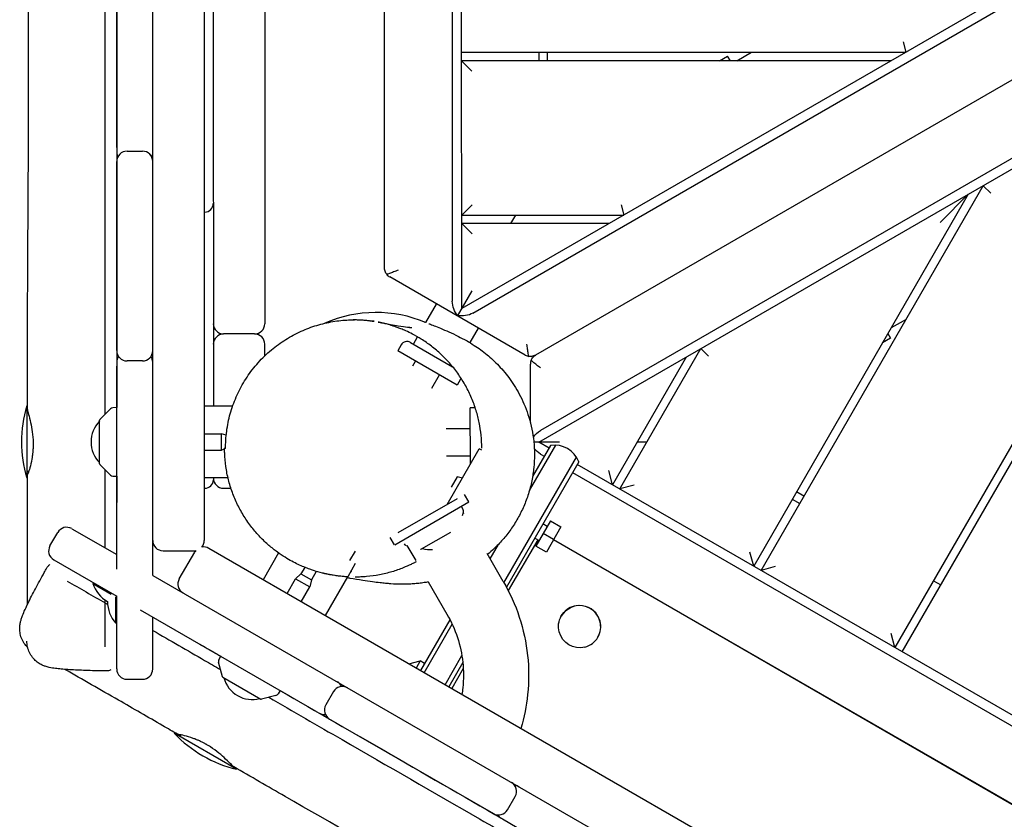
# Model space of a CAD drawing. Units: millimetres. Extents: x -11795 to 13653, y -4732 to 18711.
# Drawn here: x -6236 to -5661, y 13018 to 13484 of the extents above; entities that cross this region are included whole.
import ezdxf

# ---------------------------------------------------------------- set-up
doc = ezdxf.new("R2010")
doc.units = ezdxf.units.MM
doc.header["$LTSCALE"] = 20
doc.layers.add('2d', color=230, linetype='Continuous')

msp = doc.modelspace()

# ---------------------------------------------------------------- linework, layer by layer
at = {"layer": '2d'}
for p, q in [((-6157.99, 13160.1), (-6157.99, 14619.77)), ((-6127.99, 14600.6), (-6127.99, 13180.49)), ((-6122.98, 14518.37), (-6122.68, 13258.91)), ((-5977.85, 13315.73), (-5978.13, 14464.84)), ((-5983.63, 14460.51), (-5983.35, 13320.05)), ((-6092.97, 14454.81), (-6092.69, 13306.94)), ((-6022.86, 13339.39), (-6023.12, 14441.16)), ((-5021.87, 13867.97), (-5977.85, 13315.73)), ((-5971.35, 13313.13), (-5020.74, 13862.27)), ((-5006.26, 13825.02), (-5934.84, 13288.6)), ((-5932.83, 13237.79), (-4976.85, 13790.04)), ((-4981.22, 13793.87), (-5931.83, 13244.72)), ((-6178.99, 13409.63), (-6178.99, 13646.69)), ((-5721.01, 13115.57), (-5509.3, 13482.45)), ((-5517.96, 13477.45), (-5725.34, 13118.07)), ((-5720.45, 13471.35), (-5718.84, 13465.35)), ((-5977.89, 13465.28), (-5718.84, 13465.35)), ((-5932.89, 13465.29), (-5932.89, 13460.29)), ((-5927.89, 13460.3), (-5927.89, 13465.3)), ((-5827.5, 13460.32), (-5822.8, 13463.04)), ((-5821.23, 13460.32), (-5822.8, 13463.04)), ((-5817.5, 13460.32), (-5808.84, 13465.32)), ((-5727.5, 13460.34), (-5977.89, 13460.28)), ((-5971.88, 13454.28), (-5977.89, 13460.28)), ((-6172.99, 13407.58), (-6163.99, 13407.58)), ((-6178.99, 13291.23), (-6178.99, 13401.58)), ((-5682.48, 13382.41), (-5807.62, 13165.55)), ((-5803.29, 13163.05), (-5673.83, 13387.41)), ((-5698.87, 13366.02), (-5682.48, 13382.41)), ((-5673.83, 13387.41), (-5669.43, 13383.02)), ((-6127.71, 13372.06), (-6127.99, 13372.06)), ((-5977.86, 13370.28), (-5971.86, 13376.28)), ((-5884.98, 13376.31), (-5883.37, 13370.31)), ((-5977.86, 13370.28), (-5883.37, 13370.31)), ((-5892.03, 13365.3), (-5977.86, 13365.28)), ((-5971.86, 13359.28), (-5977.86, 13365.28)), ((-5949.25, 13365.29), (-5946.36, 13370.29)), ((-5940.84, 13288.6), (-6019.85, 13334.19)), ((-5980.35, 13311.39), (-5971.85, 13326.12)), ((-5998.71, 13307.58), (-5992.48, 13318.39)), ((-5718.81, 13309.46), (-5727.47, 13304.46)), ((-5968.22, 13304.4), (-5973.13, 13295.89)), ((-6098.69, 13300.94), (-6116.69, 13300.93)), ((-6005.97, 13295.01), (-6003.55, 13299.2)), ((-5727.76, 13298.51), (-5732.46, 13295.8)), ((-5729.33, 13301.23), (-5727.76, 13298.51)), ((-6092.69, 13288.17), (-6092.69, 13294.94)), ((-6013.17, 13294.54), (-6015.16, 13291.08)), ((-5980.52, 13271.08), (-6015.16, 13291.08)), ((-6007.7, 13296.01), (-5983.19, 13281.86)), ((-5885.58, 13210.53), (-5838.35, 13292.37)), ((-5838.35, 13292.37), (-5833.95, 13287.98)), ((-6163.99, 13285.23), (-6172.99, 13285.23)), ((-6006.32, 13282.39), (-6004.77, 13285.08)), ((-5847.01, 13287.37), (-5889.91, 13213.03)), ((-6178.99, 13163.81), (-6178.99, 13282.08)), ((-5937.83, 13249.24), (-5937.84, 13283.4)), ((-5995.37, 13269.35), (-5990.91, 13277.08)), ((-5978.52, 13274.55), (-5980.52, 13271.08)), ((-6231.49, 13258.96), (-6231.49, 13216.96)), ((-6182.66, 13257.29), (-6188.84, 13251.11)), ((-6178.99, 13257.96), (-6181.31, 13257.88)), ((-6111.41, 13258.91), (-6127.99, 13258.91)), ((-5972.83, 13224.93), (-5972.84, 13257.78)), ((-5969.94, 13257.78), (-5972.84, 13257.78)), ((-6231.49, 13254.96), (-6230.65, 13254.96)), ((-6188.99, 13225.17), (-6188.99, 13250.75)), ((-5938.54, 13251.79), (-5937.83, 13251.79)), ((-5986.83, 13245.78), (-5972.83, 13245.78)), ((-6127.99, 13242.71), (-6117.99, 13242.71)), ((-6117.99, 13233.21), (-6117.99, 13242.71)), ((-6115.17, 13241.83), (-6117.99, 13242.71)), ((-6127.99, 13233.21), (-6117.99, 13233.21)), ((-6116.13, 13233.79), (-6117.99, 13233.21)), ((-5986.39, 13201.44), (-5967.61, 13233.96)), ((-5966.18, 13233.14), (-5967.61, 13233.96)), ((-5938.39, 13209.58), (-5923.08, 13236.1)), ((-5926.07, 13235.91), (-5936.5, 13217.85)), ((-5920.83, 13237.8), (-5935.81, 13237.79)), ((-5926.95, 13234.4), (-5932.83, 13237.79)), ((-5869.83, 13237.81), (-5875.61, 13237.81)), ((-5986.79, 13229.78), (-5972.83, 13229.78)), ((-5953.23, 13155.88), (-5910.95, 13229.1)), ((-5931.83, 13230.87), (-5929.7, 13229.63)), ((-6188.84, 13224.81), (-6182.66, 13218.63)), ((-5909.62, 13226.41), (-5951.81, 13153.33)), ((-4960.33, 12676.63), (-5910.49, 13224.9)), ((-6231.49, 13220.96), (-6230.27, 13220.96)), ((-6181.31, 13218.04), (-6178.99, 13217.96)), ((-6114.12, 13217.01), (-6127.99, 13217.01)), ((-6122.67, 13217.01), (-6122.67, 13215.93)), ((-6113.49, 13217.01), (-6113.49, 13217.01)), ((-5980.54, 13217.58), (-5984.04, 13211.51)), ((-5977.47, 13216.89), (-5980.54, 13217.58)), ((-5913.24, 13220.14), (-4963.08, 12671.87)), ((-5889.91, 13213.03), (-5892.11, 13221.22)), ((-6127.67, 13210.93), (-6127.99, 13210.93)), ((-6116.67, 13210.93), (-6112.41, 13210.94)), ((-5877.38, 13212.72), (-5885.58, 13210.53)), ((-5980.6, 13204.79), (-6015.11, 13184.86)), ((-5973.7, 13202.99), (-5976.2, 13207.32)), ((-5785.13, 13204.52), (-5780.8, 13202.02)), ((-5778.3, 13206.35), (-5782.63, 13208.85)), ((-6016.92, 13178.04), (-5973.7, 13202.99)), ((-5976.94, 13198.44), (-5978.03, 13200.49)), ((-5977.31, 13194.99), (-5976.78, 13196.99)), ((-5976.63, 13196.12), (-5976.89, 13196.57)), ((-6205.24, 13187.38), (-6178.99, 13172.23)), ((-5926.07, 13191.91), (-5934.57, 13177.18)), ((-5927.95, 13188.66), (-5930.55, 13190.16)), ((-5920.01, 13188.41), (-5928.51, 13173.68)), ((-5926.07, 13191.91), (-5920.01, 13188.41)), ((-6217.93, 13177.39), (-6213.43, 13185.19)), ((-6017, 13177.99), (-6019.5, 13182.32)), ((-5984.47, 13185.23), (-6001.43, 13175.44)), ((-5935.3, 13181.93), (-5932.7, 13180.43)), ((-5924.26, 13181.05), (-5930.32, 13184.55)), ((-4895.48, 12465.83), (-6125.34, 13175.89)), ((-6009.77, 13177.52), (-6004.69, 13168.78)), ((-5961.34, 13169.83), (-5956.49, 13178.23)), ((-5933.57, 13180.93), (-5950.71, 13151.23)), ((-5928.51, 13173.68), (-5934.57, 13177.18)), ((-4996.02, 12644.82), (-5924.39, 13180.82)), ((-4995.83, 12645.16), (-5924.33, 13180.93)), ((-6151.99, 13174.49), (-6133.99, 13174.49)), ((-6142.53, 13158.11), (-6133.53, 13173.7)), ((-6084.69, 13173.25), (-6093.71, 13157.63)), ((-6084.48, 13173.62), (-6084.48, 13173.62)), ((-6043.01, 13168.78), (-6039.84, 13174.28)), ((-5953.62, 13156.55), (-5963.1, 13172.86)), ((-5962.71, 13172.46), (-5962.79, 13172.32)), ((-5807.62, 13165.55), (-5809.82, 13173.74)), ((-6215.74, 13169.2), (-6178.99, 13147.98)), ((-6069.4, 13164.83), (-6071.6, 13161.03)), ((-6039.92, 13166.99), (-6044.32, 13159.38)), ((-5795.1, 13165.24), (-5803.29, 13163.05)), ((-6157.99, 13160.1), (-4893.89, 12430.27)), ((-6071.6, 13161.03), (-6074.68, 13158.19)), ((-6071.6, 13161.03), (-6065.53, 13157.53)), ((-6062.68, 13162.47), (-6065.53, 13157.53)), ((-6062.6, 13162.62), (-6062.6, 13162.62)), ((-6044.41, 13159.21), (-6057.42, 13136.68)), ((-6042.5, 13162.53), (-6042.13, 13162.32)), ((-6192.64, 13155.86), (-6192.89, 13155.43)), ((-6192.89, 13155.43), (-6182.21, 13149.26)), ((-6079.68, 13149.53), (-6074.68, 13158.19)), ((-6074.68, 13158.19), (-6066.45, 13153.44)), ((-6071.45, 13144.78), (-6066.45, 13153.44)), ((-6065.53, 13157.53), (-6066.45, 13153.44)), ((-5997.45, 13156.34), (-5986.47, 13137.45)), ((-5702.85, 13157.04), (-5698.52, 13154.54)), ((-6179.49, 13132.22), (-6179.49, 13147.69)), ((-6178.99, 13105.55), (-6178.99, 13147.98)), ((-6165.28, 13140.06), (-6062.86, 13080.93)), ((-6157.99, 13105.55), (-6157.99, 13135.86)), ((-5919.79, 13136.44), (-5919.81, 13136.4)), ((-6178.99, 13132.22), (-6179.49, 13132.22)), ((-5984.74, 13134.3), (-6001.88, 13104.61)), ((-5999.71, 13103.36), (-5983.41, 13131.59)), ((-5898.44, 13124.12), (-5898.46, 13124.08)), ((-5725.34, 13118.07), (-5727.54, 13126.26)), ((-6119.48, 13110.94), (-6118.38, 13112.99)), ((-5987.59, 13096.36), (-5977.79, 13113.33)), ((-6117.38, 13101.03), (-6119.64, 13109.48)), ((-6008.6, 13108.5), (-6002.09, 13110.24)), ((-6002.09, 13110.24), (-6004.48, 13106.11)), ((-5999.5, 13108.74), (-6002.09, 13110.24)), ((-5977.24, 13109.28), (-5985.42, 13095.11)), ((-5976.96, 13105.77), (-5983.69, 13094.11)), ((-6172.99, 13099.55), (-6163.99, 13099.55)), ((-6117.14, 13100.73), (-6094.99, 13087.93)), ((-6086.15, 13090.15), (-6094.61, 13087.88)), ((-6083.74, 13092.99), (-6084.97, 13091.02)), ((-6052.63, 13092.34), (-6057.13, 13084.55)), ((-6054.93, 13076.35), (-5959.37, 13021.18)), ((-6109.13, 13047.02), (-6145.5, 13068.02)), ((-6142.04, 13066.02), (-6141.43, 13067.08)), ((-6027.38, 13060.45), (-6027.38, 13060.45)), ((-6025.21, 13059.2), (-6025.21, 13059.2)), ((-6025.21, 13059.2), (-6025.21, 13059.2)), ((-6112.59, 13049.02), (-6112.17, 13049.75)), ((-6030.75, 13054.6), (-6030.75, 13054.6)), ((-6028.59, 13053.35), (-6028.59, 13053.35)), ((-6013.09, 13052.2), (-6013.09, 13052.2)), ((-6013.09, 13052.2), (-6013.09, 13052.2)), ((-6010.92, 13050.95), (-6010.92, 13050.95)), ((-6016.46, 13046.35), (-6016.46, 13046.35)), ((-6016.46, 13046.35), (-6016.46, 13046.35)), ((-6014.3, 13045.1), (-6014.3, 13045.1)), ((-5999.23, 13044.2), (-5999.23, 13044.2)), ((-6002.6, 13038.36), (-6002.6, 13038.36)), ((-5951.17, 13023.38), (-5946.67, 13031.17)), ((-5966.32, 13025.2), (-5966.32, 13025.2))]:
    msp.add_line(p, q, dxfattribs=at)
for centre, radius, start, end in [((-6172.99, 13401.58), 6, 90, 180), ((-6172.99, 13406.74), 6, 180.30026, 205.4843), ((-6163.99, 13401.58), 6, 0, 90), ((-6163.99, 13406.74), 6, 334.5157, 360), ((-6127.71, 13377.06), 5, 270.0139, 0.0139), ((-6127.71, 13375.88), 5, 0.0139, 6.81301), ((-6027.75, 13238.44), 75, 67.40928, 113.50111), ((-6116.69, 13306.93), 6, 180.0139, 270.0139), ((-6098.69, 13306.94), 6, 270.0139, 0.0139), ((-6116.69, 13294.93), 6, 90.0139, 180.0139), ((-6098.69, 13294.94), 6, 0.0139, 90.0139), ((-6009.7, 13292.54), 4, 60.0139, 150.0139), ((-6172.99, 13291.23), 6, 180, 270), ((-6163.99, 13291.23), 6, 270, 360), ((-6172.99, 13284.41), 6, 145.34594, 179.88116), ((-6163.99, 13284.41), 6, 360, 34.65406), ((-5981.98, 13276.55), 4, 330.0139, 339.20143), ((-6159.49, 13237.96), 75, 163.7398, 196.26022), ((-6181.24, 13255.88), 2, 92, 135), ((-6188.49, 13250.75), 0.5, 135, 180), ((-6177, 13237.96), 17, 134.85439, 225.14561), ((-5923.65, 13221.11), 15, 20.70352, 99.29651), ((-6188.49, 13225.17), 0.5, 180, 225), ((-6181.24, 13220.04), 2, 225, 268), ((-6127.67, 13215.93), 5, 270.0139, 0.0139), ((-6116.67, 13216.93), 6, 180.0139, 270.0139), ((-5978.71, 13197.5), 2, 345, 28), ((-6208.24, 13182.19), 6, 60, 150), ((-6212.74, 13174.39), 6, 150, 240), ((-6151.99, 13180.49), 6, 180, 270), ((-6133.99, 13180.49), 6, 319.58399, 0), ((-6128.34, 13170.7), 6, 60, 100.41601), ((-6009.75, 13179.58), 2, 212, 255), ((-5996.35, 13192.22), 17, 254.85439, 274.83618), ((-6133.99, 13180.49), 6, 270, 280.41601), ((-6128.34, 13170.7), 6, 139.58399, 150), ((-6001.68, 13175.87), 0.5, 255, 300), ((-6175.65, 13160.63), 18, 196.79849, 241.0469), ((-6137.34, 13155.11), 6, 150, 240), ((-6166.37, 13144.55), 18, 178.9531, 223.20151), ((-6117.71, 13110), 2, 152, 195), ((-6172.99, 13105.55), 6, 180, 270), ((-6163.99, 13105.55), 6, 270, 360), ((-6116.89, 13101.16), 0.5, 195, 240), ((-6100.07, 13104.71), 17, 194.85439, 285.14561), ((-6047.43, 13089.34), 6, 60, 150), ((-6053.34, 13092.76), 6, 25.34594, 60), ((-6086.67, 13092.08), 2, 285, 328), ((-6094.74, 13088.37), 0.5, 240, 285), ((-6051.93, 13081.55), 6, 150, 240), ((-6057.84, 13084.96), 6, 240.1188, 274.65406), ((-6091.31, 13119.88), 75, 223.7398, 256.26019), ((-5951.87, 13034.17), 6, 330, 60), ((-5947.39, 13031.59), 6, 60, 85.4843), ((-5956.37, 13026.38), 6, 240, 330), ((-5951.89, 13023.79), 6, 214.5157, 239.69973)]:
    msp.add_arc(centre, radius, start, end, dxfattribs=at)
for centre, major_axis, ratio, start_param, end_param in [((-6016.86, 13339.39), (4.49, -3.98), 1, -1.760973, -1.369879), ((-5937.84, 13293.8), (5.69, -1.91), 1, -1.769933, -1.378839), ((-5931.84, 13283.4), (5.89, -1.14), 1, -3.341309, -2.950215), ((-5993.84, 13288.01), (-13.86, 8), 0, -2.453278, -2.447608), ((-5909.12, 13130.28), (-10.67, 6.16), 0.996345, -2.360897, 0), ((-5909.14, 13130.24), (-10.67, 6.16), 0.996345, -2.360897, -0.790101), ((-5909.14, 13130.24), (10.67, -6.16), 0.996345, -0.790101, 0.780696), ((-5909.12, 13130.28), (10.67, -6.16), 0.996345, 0, 0.780696)]:
    msp.add_ellipse(centre, major_axis=major_axis, ratio=ratio, start_param=start_param, end_param=end_param, dxfattribs=at)
at = {"layer": '2d', "extrusion": (0, 0, -1)}
for centre, major_axis, ratio, start_param, end_param in [((-5978.64, 13317.33), (2.5, -7.32), 0.546263, 0.893356, 2.129592), ((-5976.06, 13315.85), (-7.59, -1.5), 0.546263, -2.129592, -0.893356), ((-5931.83, 13239.28), (5.09, 5.82), 0.546263, -1.811508, -1.012), ((-5931.83, 13236.31), (5.09, -5.82), 0.546263, -5.271185, -4.605215), ((-6014.59, 13230.07), (-7.01, -74.67), 0.999496, -0.012154, -0.011538), ((-6013.13, 13229.95), (-0.82, -75), 0.999756, -0.01634, 0.069763), ((-5909.14, 13130.24), (-10.67, 6.16), 0.996345, -0.780696, 0.790101), ((-5909.14, 13130.24), (-10.67, 6.16), 0.996345, -2.351492, -0.780696)]:
    msp.add_ellipse(centre, major_axis=major_axis, ratio=ratio, start_param=start_param, end_param=end_param, dxfattribs=at)
at = {"layer": '2d'}
for points, knots in [([(-6185.76, 13254.19), (-6185.76, 13270.64), (-6185.75, 13287.08), (-6185.74, 13334.36), (-6185.73, 13365.2), (-6185.72, 13411.47), (-6185.71, 13426.89), (-6185.7, 13457.75), (-6185.7, 13473.18), (-6185.68, 13519.47), (-6185.67, 13550.34), (-6185.66, 13596.65), (-6185.65, 13612.08), (-6185.64, 13642.95), (-6185.64, 13658.39), (-6185.62, 13704.69), (-6185.61, 13735.56), (-6185.59, 13781.86), (-6185.59, 13797.3), (-6185.58, 13828.17), (-6185.58, 13843.6), (-6185.57, 13889.91), (-6185.57, 13920.78), (-6185.56, 13967.07), (-6185.56, 13982.5), (-6185.56, 14013.35), (-6185.56, 14028.78), (-6185.56, 14059.63), (-6185.56, 14075.05), (-6185.56, 14105.88), (-6185.56, 14121.3), (-6185.57, 14167.54), (-6185.58, 14198.37), (-6185.59, 14244.63), (-6185.6, 14260.05), (-6185.61, 14290.9), (-6185.62, 14306.33), (-6185.64, 14337.18), (-6185.65, 14352.61), (-6185.68, 14383.46), (-6185.7, 14398.88), (-6185.73, 14429.73), (-6185.75, 14445.14), (-6185.77, 14468.25), (-6185.78, 14475.95), (-6185.8, 14491.35), (-6185.8, 14499.05), (-6185.8, 14513.27), (-6185.8, 14519.81), (-6185.81, 14526.34)], [-1398.058697, -1398.058697, -1398.058697, -1398.058697, -1346.746942, -1346.746942, -1250.550732, -1250.550732, -1202.452627, -1202.452627, -1154.354522, -1154.354522, -1058.158312, -1058.158312, -1010.060207, -1010.060207, -961.962102, -961.962102, -865.765892, -865.765892, -817.667786, -817.667786, -769.569681, -769.569681, -673.373471, -673.373471, -625.275366, -625.275366, -577.177261, -577.177261, -529.079156, -529.079156, -480.981051, -480.981051, -384.784841, -384.784841, -336.686736, -336.686736, -288.588631, -288.588631, -240.490525, -240.490525, -192.39242, -192.39242, -144.294315, -144.294315, -120.245263, -120.245263, -96.19621, -96.19621, -75.769452, -75.769452, -75.769452, -75.769452]), ([(-6231.06, 13256.84), (-6231.06, 13260.17), (-6231.07, 13263.49), (-6231.07, 13276.8), (-6231.07, 13286.78), (-6230.99, 13324.47), (-6230.79, 13352.19), (-6230.49, 13403.56), (-6230.42, 13427.2), (-6230.42, 13483.47), (-6230.58, 13516.09), (-6231.07, 13582.65), (-6231.36, 13616.6), (-6231.77, 13680.17), (-6231.9, 13709.8), (-6232.04, 13776.92), (-6232.02, 13814.42), (-6231.94, 13893.36), (-6231.93, 13934.8), (-6231.56, 14010.3), (-6231.24, 14044.36), (-6230.47, 14105.3), (-6230.06, 14132.15), (-6229.46, 14177.14), (-6229.24, 14195.28), (-6228.81, 14237.04), (-6228.64, 14260.65), (-6228.49, 14312.12), (-6228.54, 14339.97), (-6228.85, 14393.92), (-6229.05, 14420.03), (-6229.12, 14461.27), (-6229.1, 14476.48), (-6229, 14502.37), (-6228.95, 14513.03), (-6228.89, 14523.69)], [0, 0, 0, 0, 10.000001, 10.000001, 40.00004, 40.00004, 123.287372, 123.287372, 194.321224, 194.321224, 292.34138, 292.34138, 394.308171, 394.308171, 483.285553, 483.285553, 595.871496, 595.871496, 720.373741, 720.373741, 822.683974, 822.683974, 903.368068, 903.368068, 957.936604, 957.936604, 1028.988245, 1028.988245, 1112.735544, 1112.735544, 1191.267759, 1191.267759, 1237.122962, 1237.122962, 1269.219338, 1269.219338, 1269.219338, 1269.219338]), ([(-6178.99, 13731.69), (-6178.99, 13695.16), (-6178.99, 13658.64), (-6178.99, 13544.5), (-6178.99, 13466.89), (-6178.99, 13351.99), (-6178.99, 13314.66), (-6178.99, 13270.88), (-6178.99, 13264.42), (-6178.99, 13257.96)], [869.899498, 869.899498, 869.899498, 869.899498, 979.586199, 979.586199, 1212.644897, 1212.644897, 1324.862091, 1324.862091, 1344.279514, 1344.279514, 1344.279514, 1344.279514]), ([(-6021.61, 13335.73), (-6021.91, 13336.12), (-6022.16, 13336.55), (-6022.7, 13337.78), (-6022.86, 13338.62), (-6022.86, 13339.39)], [3.6540281, 3.6540281, 3.6540281, 3.6540281, 3.852011, 3.852011, 4.2044703, 4.2044703, 4.2044703, 4.2044703]), ([(-6014.86, 13338.23), (-6015.73, 13337.86), (-6016.67, 13337.46), (-6018.46, 13336.74), (-6019.3, 13336.41), (-6020.59, 13335.97), (-6021.16, 13335.8), (-6021.61, 13335.73)], [0, 0, 0, 0, 0.2845742, 0.2845742, 0.5691484, 0.5691484, 0.8069475, 0.8069475, 0.8069475, 0.8069475]), ([(-6115.54, 13234.22), (-6115.54, 13234.53), (-6115.53, 13238.27), (-6114.97, 13245.45), (-6112.71, 13255.66), (-6109.64, 13263.87), (-6106.5, 13270.15), (-6103.82, 13274.69), (-6100.8, 13279.05), (-6096.33, 13284.63), (-6091.29, 13289.69), (-6084.47, 13295.2), (-6077.26, 13299.89), (-6068.18, 13304.17), (-6058.86, 13307.14), (-6049.57, 13308.85), (-6043.42, 13309.21), (-6040.42, 13309.21)], [310.396024, 310.396024, 310.396024, 310.396024, 311.172491, 319.740036, 328.147183, 336.565218, 340.811485, 344.99601, 349.206433, 353.537975, 362.201549, 366.496942, 375.010866, 383.483569, 391.818605, 400.175968, 408.235664, 408.235664, 408.235664, 408.235664]), ([(-6041.16, 13309.31), (-6041.13, 13309.31), (-6040.99, 13309.29), (-6040.68, 13309.25), (-6040.53, 13309.22), (-6040.45, 13309.21), (-6040.42, 13309.21)], [1606.570069, 1606.570069, 1606.570069, 1606.570069, 1665.01076, 1686.782075, 1697.667732, 1704.854865, 1704.854865, 1704.854865, 1704.854865]), ([(-6041.16, 13309.31), (-6040.51, 13309.31), (-6039.97, 13309.3), (-6038.95, 13309.28), (-6038.5, 13309.26), (-6037.58, 13309.23), (-6037.15, 13309.2), (-6036.29, 13309.15), (-6035.89, 13309.13), (-6035.08, 13309.07), (-6034.71, 13309.04), (-6033.96, 13308.97), (-6033.64, 13308.94), (-6032.94, 13308.87), (-6032.63, 13308.83), (-6031.99, 13308.76), (-6031.71, 13308.72), (-6031.12, 13308.65), (-6030.86, 13308.61), (-6030.29, 13308.53), (-6029.89, 13308.48), (-6028.65, 13308.29), (-6028.51, 13308.31), (-6031.03, 13308.62)], [0, 0, 0, 0, 3.499501, 3.499501, 7.529771, 7.529771, 12.855484, 12.855484, 19.9068, 19.9068, 29.365686, 29.365686, 42.203296, 42.203296, 60.515798, 60.515798, 85.83111, 85.83111, 122.324321, 122.324321, 177.430526, 177.430526, 235.513766, 235.513766, 235.513766, 235.513766]), ([(-6031.03, 13308.62), (-6030.93, 13308.61), (-6030.43, 13308.54), (-6029.93, 13308.48), (-6029.53, 13308.42)], [8.480114, 8.480114, 8.480114, 8.480114, 8.77, 9.855058, 9.855058, 9.855058, 9.855058]), ([(-5966.17, 13234.34), (-5966.17, 13236.84), (-5966.3, 13239.36), (-5966.8, 13244.34), (-5967.18, 13246.82), (-5968.16, 13251.62), (-5968.75, 13253.94), (-5970.21, 13258.73), (-5971.1, 13261.18), (-5973.14, 13265.98), (-5974.28, 13268.33), (-5976.79, 13272.87), (-5978.16, 13275.08), (-5981.12, 13279.33), (-5982.72, 13281.39), (-5986.11, 13285.31), (-5987.91, 13287.18), (-5991.63, 13290.68), (-5993.56, 13292.32), (-5997.46, 13295.31), (-5999.45, 13296.68), (-6003.16, 13299), (-6004.91, 13299.99), (-6007.94, 13301.57), (-6009.26, 13302.2), (-6011.49, 13303.2), (-6012.44, 13303.6), (-6014.11, 13304.27), (-6014.85, 13304.54), (-6016.21, 13305.04), (-6016.83, 13305.25), (-6018, 13305.65), (-6018.54, 13305.82), (-6019.58, 13306.14), (-6020.05, 13306.28), (-6020.99, 13306.55), (-6021.42, 13306.66), (-6022.25, 13306.89), (-6022.63, 13306.98), (-6023.37, 13307.17), (-6023.7, 13307.25), (-6024.34, 13307.4), (-6024.62, 13307.46), (-6025.17, 13307.58), (-6025.4, 13307.63), (-6025.84, 13307.73), (-6026.01, 13307.76), (-6026.31, 13307.82), (-6026.41, 13307.84), (-6026.53, 13307.86), (-6026.52, 13307.86), (-6026.38, 13307.83), (-6026.2, 13307.8), (-6025.64, 13307.7), (-6025.21, 13307.62), (-6024.11, 13307.41), (-6023.43, 13307.29), (-6021.67, 13306.97), (-6020.53, 13306.76), (-6017.86, 13306.29), (-6016.31, 13306.03), (-6012.75, 13305.44), (-6010.75, 13305.13), (-6008.69, 13304.85), (-6008.16, 13304.8), (-6008.22, 13304.8), (-6008.3, 13304.81), (-6008.46, 13304.82)], [0, 0, 0, 0, 7.710389, 7.710389, 15.259793, 15.259793, 22.495289, 22.495289, 30.372784, 30.372784, 38.218854, 38.218854, 46.011795, 46.011795, 53.830621, 53.830621, 61.598361, 61.598361, 69.157082, 69.157082, 76.363253, 76.363253, 82.479072, 82.479072, 87.307693, 87.307693, 91.336938, 91.336938, 95.188533, 95.188533, 99.344012, 99.344012, 104.144872, 104.144872, 109.977042, 109.977042, 117.303372, 117.303372, 126.686434, 126.686434, 139.022406, 139.022406, 155.594839, 155.594839, 178.328944, 178.328944, 210.190105, 210.190105, 255.708751, 255.708751, 321.324604, 321.324604, 414.038731, 414.038731, 535.733368, 535.733368, 682.569745, 682.569745, 884.710531, 884.710531, 1129.067193, 1129.067193, 1467.909625, 1467.909625, 1666.630533, 1666.630533, 1730.069781, 1730.069781, 1730.069781, 1730.069781]), ([(-5999.67, 13307.97), (-5999.67, 13307.97), (-5999.66, 13307.97), (-5999.63, 13307.96), (-5999.51, 13307.91), (-5999.18, 13307.78), (-5998.96, 13307.7), (-5998.7, 13307.6)], [242.135499, 242.135499, 242.135499, 242.135499, 247.293554, 247.293554, 282.007796, 282.007796, 317.438576, 317.438576, 317.438576, 317.438576]), ([(-6008.27, 13304.81), (-6008.24, 13304.8), (-6008.2, 13304.8), (-6007.84, 13304.77), (-6007.52, 13304.75), (-6007.16, 13304.72), (-6007.1, 13304.71), (-6007.04, 13304.71)], [6.417253, 6.417253, 6.417253, 6.417253, 10, 10, 40.000009, 40.000009, 45.795522, 45.795522, 45.795522, 45.795522]), ([(-5996.95, 13306.92), (-5996.87, 13306.89), (-5996.78, 13306.85), (-5995.89, 13306.51), (-5994.98, 13306.15), (-5992.84, 13305.3), (-5991.58, 13304.79), (-5988.72, 13303.61), (-5987.1, 13302.92), (-5983.69, 13301.41), (-5981.93, 13300.6), (-5978.37, 13298.82), (-5976.79, 13298.01), (-5973.56, 13296.16), (-5972.19, 13295.35), (-5969.41, 13293.54), (-5968.16, 13292.69), (-5965.63, 13290.84), (-5964.44, 13289.92), (-5962.02, 13287.93), (-5960.86, 13286.92), (-5958.52, 13284.74), (-5957.37, 13283.62), (-5955.09, 13281.21), (-5953.97, 13279.95), (-5951.76, 13277.28), (-5950.67, 13275.88), (-5948.55, 13272.91), (-5947.5, 13271.35), (-5945.49, 13268.05), (-5944.51, 13266.31), (-5942.66, 13262.64), (-5941.77, 13260.71), (-5940.14, 13256.67), (-5939.38, 13254.55), (-5938.04, 13250.15), (-5937.45, 13247.86), (-5936.49, 13243.14), (-5936.11, 13240.71), (-5935.59, 13235.76), (-5935.45, 13233.23), (-5935.43, 13228.13), (-5935.56, 13225.56), (-5936.07, 13220.41), (-5936.46, 13217.84), (-5937.5, 13212.74), (-5938.16, 13210.2), (-5939.74, 13205.22), (-5940.66, 13202.77), (-5942.74, 13198), (-5943.9, 13195.66), (-5946.45, 13191.16), (-5947.84, 13188.97), (-5950.79, 13184.81), (-5952.36, 13182.82), (-5955.62, 13179.08), (-5957.32, 13177.33), (-5960.29, 13174.52), (-5961.55, 13173.42), (-5962.81, 13172.37)], [382.928669, 382.928669, 382.928669, 382.928669, 391.074238, 391.074238, 466.560474, 466.560474, 555.403942, 555.403942, 654.302063, 654.302063, 744.35119, 744.35119, 803.202502, 803.202502, 838.424973, 838.424973, 861.832227, 861.832227, 879.180325, 879.180325, 893.003233, 893.003233, 904.600025, 904.600025, 914.754386, 914.754386, 923.991565, 923.991565, 932.68462, 932.68462, 941.103483, 941.103483, 949.437357, 949.437357, 957.804294, 957.804294, 966.258613, 966.258613, 974.804909, 974.804909, 983.419899, 983.419899, 992.074162, 992.074162, 1000.745199, 1000.745199, 1009.420827, 1009.420827, 1018.096762, 1018.096762, 1026.772664, 1026.772664, 1035.447926, 1035.447926, 1044.08814, 1044.08814, 1052.636115, 1052.636115, 1058.682371, 1058.682371, 1058.682371, 1058.682371]), ([(-5938.64, 13287.85), (-5938.64, 13287.86), (-5938.65, 13287.88), (-5938.82, 13288.35), (-5938.96, 13288.96), (-5939.22, 13290.33), (-5939.35, 13291.2), (-5939.61, 13293.06), (-5939.73, 13294.04), (-5939.85, 13294.95)], [3.7214144, 3.7214144, 3.7214144, 3.7214144, 3.7292271, 3.7292271, 3.9780667, 3.9780667, 4.2529459, 4.2529459, 4.5278252, 4.5278252, 4.5278252, 4.5278252]), ([(-5934.84, 13288.6), (-5935.51, 13288.22), (-5936.31, 13287.93), (-5937.65, 13287.78), (-5938.14, 13287.78), (-5938.64, 13287.85)], [0, 0, 0, 0, 0.3524593, 0.3524593, 0.5504422, 0.5504422, 0.5504422, 0.5504422]), ([(-5937.39, 13285.69), (-5937.2, 13286.15), (-5936.95, 13286.58), (-5936.16, 13287.66), (-5935.51, 13288.22), (-5934.84, 13288.6)], [3.6540281, 3.6540281, 3.6540281, 3.6540281, 3.852011, 3.852011, 4.2044703, 4.2044703, 4.2044703, 4.2044703]), ([(-5931.84, 13281.1), (-5932.6, 13281.67), (-5933.42, 13282.28), (-5934.94, 13283.47), (-5935.64, 13284.03), (-5936.67, 13284.93), (-5937.1, 13285.34), (-5937.39, 13285.69)], [0, 0, 0, 0, 0.2845742, 0.2845742, 0.5691484, 0.5691484, 0.8069475, 0.8069475, 0.8069475, 0.8069475]), ([(-6231.06, 13256.84), (-6231.06, 13256.59), (-6230.91, 13255.96), (-6230.36, 13253.85), (-6229.93, 13252.31), (-6229.12, 13248.89), (-6228.75, 13247.15), (-6228.15, 13243.35), (-6227.92, 13241.3), (-6227.78, 13238.73), (-6227.77, 13238.25), (-6227.75, 13237.44), (-6227.74, 13237.12), (-6227.74, 13236.8)], [3.118836, 3.118836, 3.118836, 3.118836, 3.785845, 3.785845, 4.543935, 4.543935, 5.163434, 5.163434, 5.792833, 5.792833, 5.937211, 5.937211, 6.033739, 6.033739, 6.033739, 6.033739]), ([(-6227.74, 13236.8), (-6227.74, 13236.61), (-6227.74, 13236.42), (-6227.75, 13236.04), (-6227.75, 13235.85), (-6227.76, 13235.47), (-6227.76, 13235.27), (-6227.78, 13234.77), (-6227.79, 13234.46), (-6227.84, 13233.45), (-6227.89, 13232.74), (-6228.01, 13231.41), (-6228.09, 13230.78), (-6228.26, 13229.43), (-6228.37, 13228.72), (-6228.84, 13226.07), (-6229.26, 13224.35), (-6230.08, 13221.47), (-6230.46, 13220.37), (-6230.95, 13219.04), (-6231.05, 13218.82), (-6230.92, 13219.26), (-6230.69, 13219.92), (-6230.35, 13220.96)], [0.000119, 0.000119, 0.000119, 0.000119, 0.057375, 0.057375, 0.113928, 0.113928, 0.173922, 0.173922, 0.266605, 0.266605, 0.485708, 0.485708, 0.689579, 0.689579, 0.932316, 0.932316, 1.631546, 1.631546, 2.360224, 2.360224, 3.076238, 3.076238, 3.782923, 3.782923, 3.782923, 3.782923]), ([(-6115.54, 13234.22), (-6115.55, 13234.21), (-6115.56, 13234.2), (-6115.58, 13234.18), (-6115.69, 13234.21), (-6115.91, 13234.25), (-6116.09, 13234.28), (-6116.13, 13234.28), (-6116.13, 13234.28)], [-1693.6731, -1693.6731, -1693.6731, -1693.6731, -1692.224903, -1689.503489, -1686.782075, -1665.01076, -1621.468131, -1595.208116, -1595.208116, -1595.208116, -1595.208116]), ([(-6053.92, 13160.38), (-6054.52, 13160.5), (-6054.67, 13160.51), (-6057.16, 13161.03), (-6057.23, 13160.9), (-6062.83, 13162.5), (-6064.24, 13162.91), (-6067.41, 13164.05), (-6068.58, 13164.49), (-6070.95, 13165.47), (-6072.07, 13165.97), (-6074.41, 13167.08), (-6075.61, 13167.68), (-6078.16, 13169.06), (-6079.51, 13169.84), (-6082.36, 13171.62), (-6083.87, 13172.64), (-6087.02, 13174.94), (-6088.67, 13176.25), (-6092.03, 13179.16), (-6093.73, 13180.78), (-6097.07, 13184.28), (-6098.7, 13186.17), (-6101.84, 13190.18), (-6103.34, 13192.31), (-6106.1, 13196.72), (-6107.36, 13199.01), (-6109.65, 13203.68), (-6110.68, 13206.08), (-6112.46, 13210.96), (-6113.23, 13213.44), (-6114.5, 13218.48), (-6115, 13221.05), (-6115.74, 13226.2), (-6115.98, 13228.78), (-6116.11, 13232.33), (-6116.13, 13233.3), (-6116.13, 13234.28)], [1366.253452, 1366.253452, 1366.253452, 1366.253452, 1546.387775, 1546.387775, 1613.078014, 1613.078014, 1628.54133, 1628.54133, 1635.636716, 1635.636716, 1641.039101, 1641.039101, 1646.202283, 1646.202283, 1651.658221, 1651.658221, 1657.71129, 1657.71129, 1664.499237, 1664.499237, 1671.928136, 1671.928136, 1679.766352, 1679.766352, 1687.906682, 1687.906682, 1696.014992, 1696.014992, 1704.078956, 1704.078956, 1712.101048, 1712.101048, 1720.154446, 1720.154446, 1728.137272, 1728.137272, 1731.145652, 1731.145652, 1731.145652, 1731.145652]), ([(-6185.77, 13176.14), (-6185.77, 13187.77), (-6185.77, 13199.4), (-6185.77, 13214.6), (-6185.77, 13218.17), (-6185.77, 13221.74)], [-1479.219616, -1479.219616, -1479.219616, -1479.219616, -1442.943153, -1442.943153, -1431.808224, -1431.808224, -1431.808224, -1431.808224]), ([(-6231.12, 13143.08), (-6231.07, 13149.29), (-6231.03, 13155.49), (-6230.94, 13180.79), (-6230.97, 13199.87), (-6231, 13218.96)], [21.332894, 21.332894, 21.332894, 21.332894, 40.000346, 40.000346, 97.401331, 97.401331, 97.401331, 97.401331]), ([(-6230.91, 13118), (-6231.67, 13118.74), (-6232.36, 13119.57), (-6233.61, 13121.41), (-6234.14, 13122.46), (-6234.96, 13124.61), (-6235.24, 13125.73), (-6235.56, 13127.88), (-6235.59, 13128.94), (-6235.5, 13130.78), (-6235.38, 13131.58), (-6235.12, 13132.96), (-6234.97, 13133.56), (-6234.61, 13134.81), (-6234.4, 13135.44), (-6233.8, 13137.09), (-6233.38, 13138.1), (-6232.29, 13140.61), (-6231.57, 13142.15), (-6230.11, 13145.16), (-6229.41, 13146.56), (-6227.94, 13149.42), (-6227.19, 13150.87), (-6225.61, 13153.85), (-6224.79, 13155.38), (-6223.09, 13158.51), (-6222.21, 13160.11), (-6220.79, 13162.65), (-6220.27, 13163.58), (-6219.75, 13164.51)], [3.860098, 3.860098, 3.860098, 3.860098, 7.093097, 7.093097, 10.64954, 10.64954, 14.191276, 14.191276, 17.630696, 17.630696, 20.782361, 20.782361, 23.851734, 23.851734, 27.765944, 27.765944, 34.248609, 34.248609, 42.54904, 42.54904, 48.92169, 48.92169, 54.832567, 54.832567, 60.610842, 60.610842, 66.331837, 66.331837, 69.584958, 69.584958, 69.584958, 69.584958]), ([(-6219.74, 13164.51), (-6219.43, 13165.08), (-6219.01, 13165.6), (-6218.36, 13166.18), (-6218.18, 13166.32), (-6217.99, 13166.46)], [0, 0, 0, 0, 1.944622, 1.944622, 2.625753, 2.625753, 2.625753, 2.625753]), ([(-6004.4, 13168.08), (-6004.4, 13168.08), (-6004.4, 13168.08), (-6004.41, 13168.08), (-6004.41, 13168.08), (-6004.42, 13168.07), (-6004.43, 13168.07), (-6004.48, 13168.04), (-6004.52, 13168.02), (-6004.65, 13167.95), (-6004.74, 13167.9), (-6005.04, 13167.74), (-6005.26, 13167.63), (-6006.11, 13167.18), (-6006.77, 13166.86), (-6008.89, 13165.83), (-6010.39, 13165.17), (-6014.09, 13163.68), (-6016.32, 13162.9), (-6020.96, 13161.52), (-6023.38, 13160.93), (-6028.32, 13159.98), (-6030.83, 13159.63), (-6034.44, 13159.32), (-6035.53, 13159.25), (-6037.19, 13159.18), (-6037.75, 13159.16), (-6038.51, 13159.15), (-6038.77, 13159.15), (-6039.14, 13159.15), (-6039.26, 13159.15), (-6039.55, 13159.15), (-6039.72, 13159.15), (-6039.9, 13159.15), (-6039.93, 13159.15), (-6039.96, 13159.15)], [28.864411, 28.864411, 28.864411, 28.864411, 28.880866, 28.880866, 28.900451, 28.900451, 28.939809, 28.939809, 29.098373, 29.098373, 29.409281, 29.409281, 30.136095, 30.136095, 32.315564, 32.315564, 37.225877, 37.225877, 44.286714, 44.286714, 51.783452, 51.783452, 59.428164, 59.428164, 62.75512, 62.75512, 64.444004, 64.444004, 65.215903, 65.215903, 65.561444, 65.561444, 66.094738, 66.094738, 66.200645, 66.200645, 66.200645, 66.200645]), ([(-6044.26, 13159.27), (-6044.57, 13159.29), (-6044.94, 13159.31), (-6046.03, 13159.39), (-6046.84, 13159.46), (-6048.61, 13159.63), (-6049.49, 13159.74), (-6050.47, 13159.87), (-6050.6, 13159.89), (-6051.38, 13160), (-6051.95, 13160.08), (-6053.36, 13160.32), (-6054.1, 13160.45), (-6055.73, 13160.77), (-6056.48, 13160.93), (-6057.73, 13161.22), (-6058.24, 13161.34), (-6058.69, 13161.46), (-6058.78, 13161.48), (-6058.78, 13161.48)], [0, 0, 0, 0, 10.001218, 10.001218, 26.003242, 26.003242, 46.182726, 46.182726, 51.72809, 51.72809, 56.660584, 56.660584, 60.390406, 60.390406, 63.870341, 63.870341, 67.618417, 67.618417, 70.0861, 70.0861, 70.0861, 70.0861]), ([(-6020.74, 13155.33), (-6020.87, 13155.34), (-6021, 13155.35), (-6021.53, 13155.39), (-6021.91, 13155.43), (-6023.4, 13155.57), (-6024.44, 13155.68), (-6026.97, 13155.97), (-6028.4, 13156.15), (-6031.78, 13156.61), (-6033.69, 13156.9), (-6038.1, 13157.59), (-6040.55, 13157.99), (-6043.46, 13158.49), (-6044.09, 13158.6), (-6044.7, 13158.71)], [0, 0, 0, 0, 10.000001, 10.000001, 40.000016, 40.000016, 130.000219, 130.000219, 266.724959, 266.724959, 462.502802, 462.502802, 733.736886, 733.736886, 811.061308, 811.061308, 811.061308, 811.061308]), ([(-6019.17, 13155.2), (-6019.29, 13155.21), (-6019.41, 13155.22), (-6019.88, 13155.26), (-6020.21, 13155.28), (-6020.57, 13155.31), (-6020.63, 13155.32), (-6020.69, 13155.32)], [0, 0, 0, 0, 10.000001, 10.000001, 40.000076, 40.000076, 46.087643, 46.087643, 46.087643, 46.087643]), ([(-6011.79, 13154.96), (-6011.86, 13154.96), (-6011.94, 13154.96), (-6012.25, 13154.96), (-6012.48, 13154.96), (-6012.72, 13154.96)], [0, 0, 0, 0, 10, 10, 41.735215, 41.735215, 41.735215, 41.735215]), ([(-5997.42, 13156.29), (-5998.22, 13156.14), (-5998.98, 13156.01), (-6000.86, 13155.72), (-6001.93, 13155.58), (-6004.02, 13155.35), (-6005.03, 13155.26), (-6007.02, 13155.11), (-6007.98, 13155.06), (-6009.99, 13154.98), (-6010.99, 13154.96), (-6011.9, 13154.96)], [1123.981707, 1123.981707, 1123.981707, 1123.981707, 1130.993406, 1130.993406, 1142.444096, 1142.444096, 1155.455053, 1155.455053, 1170.4982, 1170.4982, 1189.782727, 1189.782727, 1189.782727, 1189.782727]), ([(-5953.62, 13156.55), (-5949.79, 13149.97), (-5946.65, 13142.99), (-5941.91, 13128.53), (-5940.29, 13121.05), (-5938.66, 13105.92), (-5938.64, 13098.28), (-5940.12, 13083.98), (-5941.44, 13077.32), (-5943.37, 13070.84)], [5.7564186, 5.7564186, 5.7564186, 5.7564186, 5.9661749, 5.9661749, 6.1759312, 6.1759312, 6.3856875, 6.3856875, 6.5722704, 6.5722704, 6.5722704, 6.5722704]), ([(-5986.47, 13137.45), (-5983.97, 13133.16), (-5981.93, 13128.61), (-5978.84, 13119.2), (-5977.79, 13114.33), (-5976.73, 13104.5), (-5976.72, 13099.52), (-5977.36, 13093.29), (-5977.53, 13091.98), (-5977.74, 13090.68)], [5.7564186, 5.7564186, 5.7564186, 5.7564186, 5.9661749, 5.9661749, 6.1759312, 6.1759312, 6.3856875, 6.3856875, 6.4417854, 6.4417854, 6.4417854, 6.4417854]), ([(-6157.99, 13128.02), (-6147.92, 13122.21), (-6137.85, 13116.4), (-6124.68, 13108.8), (-6121.59, 13107.02), (-6118.5, 13105.23)], [-1479.219616, -1479.219616, -1479.219616, -1479.219616, -1442.943153, -1442.943153, -1431.808224, -1431.808224, -1431.808224, -1431.808224]), ([(-6185.05, 13104.42), (-6186.9, 13104.44), (-6188.73, 13104.46), (-6192.32, 13104.53), (-6194.09, 13104.57), (-6197.52, 13104.68), (-6199.18, 13104.74), (-6202.37, 13104.87), (-6203.89, 13104.94), (-6206.79, 13105.11), (-6208.16, 13105.2), (-6210.74, 13105.4), (-6211.95, 13105.51), (-6214.27, 13105.76), (-6215.36, 13105.9), (-6217.77, 13106.29), (-6219.06, 13106.52), (-6221.31, 13107.31), (-6221.87, 13107.54), (-6223.21, 13108.17), (-6224.02, 13108.62), (-6225.57, 13109.7), (-6226.32, 13110.34), (-6227.77, 13111.81), (-6228.45, 13112.68), (-6229.64, 13114.58), (-6230.15, 13115.63), (-6230.91, 13117.83), (-6231.16, 13118.99), (-6231.34, 13120.69), (-6231.36, 13121.23), (-6231.36, 13121.77)], [0.004005, 0.004005, 0.004005, 0.004005, 5.606256, 5.606256, 11.277911, 11.277911, 16.973983, 16.973983, 22.709872, 22.709872, 28.525099, 28.525099, 34.499189, 34.499189, 40.877776, 40.877776, 48.922716, 48.922716, 51.311486, 51.311486, 54.417629, 54.417629, 57.499603, 57.499603, 60.857642, 60.857642, 64.373217, 64.373217, 67.926761, 67.926761, 69.571116, 69.571116, 69.571116, 69.571116]), ([(-6131.69, 13120.67), (-6128.81, 13119.01), (-6125.93, 13117.34), (-6121.49, 13114.78), (-6119.94, 13113.89), (-6118.39, 13112.99)], [0, 0, 0, 0, 10, 10, 15.395841, 15.395841, 15.395841, 15.395841]), ([(-6143.52, 13067.44), (-6146.4, 13069.11), (-6149.28, 13070.78), (-6160.79, 13077.44), (-6169.42, 13082.44), (-6188.46, 13093.41), (-6198.86, 13099.37), (-6209.3, 13105.29)], [0, 0, 0, 0, 10.000001, 10.000001, 40.000036, 40.000036, 76.06851, 76.06851, 76.06851, 76.06851]), ([(-6182.49, 13104.96), (-6182.91, 13104.77), (-6183.35, 13104.63), (-6184.21, 13104.45), (-6184.63, 13104.41), (-6185.05, 13104.42)], [6.818729, 6.818729, 6.818729, 6.818729, 8.189604, 8.189604, 9.446242, 9.446242, 9.446242, 9.446242]), ([(-6083.74, 13092.99), (-6062.28, 13080.59), (-6040.81, 13068.2), (-5973.01, 13029.06), (-5926.66, 13002.3), (-5852.6, 12959.54), (-5824.91, 12943.55), (-5759.97, 12906.06), (-5722.73, 12884.56), (-5673.68, 12856.24), (-5661.86, 12849.42), (-5650.05, 12842.6)], [55.478676, 55.478676, 55.478676, 55.478676, 130.000007, 130.000007, 290.810806, 290.810806, 386.852082, 386.852082, 515.976618, 515.976618, 556.945617, 556.945617, 556.945617, 556.945617]), ([(-6090.39, 13089.01), (-6076.15, 13080.79), (-6061.9, 13072.57), (-6020.95, 13048.94), (-5994.24, 13033.53), (-5954.16, 13010.41), (-5940.8, 13002.7), (-5914.08, 12987.28), (-5900.72, 12979.57), (-5860.62, 12956.44), (-5833.88, 12941.01), (-5793.77, 12917.87), (-5780.4, 12910.16), (-5753.66, 12894.73), (-5740.29, 12887.02), (-5700.18, 12863.88), (-5673.44, 12848.46), (-5633.33, 12825.32), (-5619.96, 12817.61), (-5593.23, 12802.18), (-5579.86, 12794.46), (-5539.75, 12771.32), (-5513.02, 12755.89), (-5472.92, 12732.74), (-5459.56, 12725.03), (-5432.84, 12709.6), (-5419.48, 12701.89), (-5392.77, 12686.47), (-5379.41, 12678.75), (-5352.71, 12663.34), (-5339.36, 12655.63), (-5299.31, 12632.5), (-5272.62, 12617.08), (-5232.56, 12593.94), (-5219.21, 12586.22), (-5192.5, 12570.78), (-5179.15, 12563.06), (-5152.44, 12547.62), (-5139.08, 12539.89), (-5112.38, 12524.44), (-5099.03, 12516.72), (-5072.33, 12501.27), (-5058.99, 12493.55), (-5038.99, 12481.97), (-5032.33, 12478.11), (-5019, 12470.4), (-5012.33, 12466.55), (-5000.02, 12459.43), (-4994.36, 12456.16), (-4988.7, 12452.9)], [-1398.058697, -1398.058697, -1398.058697, -1398.058697, -1346.746942, -1346.746942, -1250.550732, -1250.550732, -1202.452627, -1202.452627, -1154.354522, -1154.354522, -1058.158312, -1058.158312, -1010.060207, -1010.060207, -961.962102, -961.962102, -865.765892, -865.765892, -817.667786, -817.667786, -769.569681, -769.569681, -673.373471, -673.373471, -625.275366, -625.275366, -577.177261, -577.177261, -529.079156, -529.079156, -480.981051, -480.981051, -384.784841, -384.784841, -336.686736, -336.686736, -288.588631, -288.588631, -240.490525, -240.490525, -192.39242, -192.39242, -144.294315, -144.294315, -120.245263, -120.245263, -96.19621, -96.19621, -75.769452, -75.769452, -75.769452, -75.769452]), ([(-6126.45, 13061.35), (-6126.61, 13061.44), (-6126.78, 13061.54), (-6127.1, 13061.72), (-6127.27, 13061.82), (-6127.61, 13062), (-6127.78, 13062.1), (-6128.22, 13062.33), (-6128.49, 13062.48), (-6129.4, 13062.94), (-6130.03, 13063.25), (-6131.25, 13063.81), (-6131.83, 13064.06), (-6133.09, 13064.58), (-6133.76, 13064.84), (-6136.28, 13065.76), (-6137.99, 13066.26), (-6140.88, 13066.99), (-6142.03, 13067.21), (-6143.42, 13067.45), (-6143.67, 13067.47), (-6143.22, 13067.36), (-6142.54, 13067.23), (-6141.46, 13067.01)], [-6.045629, -6.045629, -6.045629, -6.045629, -5.988236, -5.988236, -5.931547, -5.931547, -5.87141, -5.87141, -5.778506, -5.778506, -5.558879, -5.558879, -5.35452, -5.35452, -5.111203, -5.111203, -4.410301, -4.410301, -3.679881, -3.679881, -2.962156, -2.962156, -2.253781, -2.253781, -2.253781, -2.253781]), ([(-6110.75, 13048.45), (-6110.96, 13048.58), (-6111.44, 13049.02), (-6112.98, 13050.55), (-6114.11, 13051.7), (-6116.66, 13054.1), (-6117.99, 13055.3), (-6120.98, 13057.72), (-6122.63, 13058.95), (-6124.8, 13060.35), (-6125.2, 13060.6), (-6125.89, 13061.02), (-6126.17, 13061.19), (-6126.45, 13061.35)], [-2.91936, -2.91936, -2.91936, -2.91936, -2.251353, -2.251353, -1.492128, -1.492128, -0.871702, -0.871702, -0.241361, -0.241361, -0.096767, -0.096767, -0.000094, -0.000094, -0.000094, -0.000094]), ([(-5012.54, 12416.91), (-5015.43, 12418.56), (-5018.31, 12420.2), (-5029.85, 12426.78), (-5038.5, 12431.72), (-5052.79, 12439.91), (-5058.44, 12443.16), (-5068.48, 12448.95), (-5072.9, 12451.51), (-5078.03, 12454.48), (-5078.73, 12454.89), (-5081.56, 12456.53), (-5083.68, 12457.76), (-5092.16, 12462.68), (-5098.51, 12466.38), (-5115.78, 12476.47), (-5126.69, 12482.86), (-5152.69, 12498.1), (-5167.8, 12506.92), (-5205.06, 12528.51), (-5227.22, 12541.23), (-5273.64, 12567.61), (-5297.9, 12581.26), (-5343.4, 12606.74), (-5364.64, 12618.59), (-5401.82, 12639.39), (-5417.76, 12648.34), (-5442.6, 12662.35), (-5451.53, 12667.4), (-5487.23, 12687.66), (-5513.93, 12702.96), (-5570.32, 12735.4), (-5600.02, 12752.5), (-5662.89, 12788.76), (-5696.04, 12807.95), (-5764.4, 12847.8), (-5799.6, 12868.49), (-5867.58, 12908.45), (-5900.37, 12927.68), (-5954.68, 12959.11), (-5976.13, 12971.43), (-6025.38, 12999.52), (-6053.17, 13015.27), (-6090.83, 13036.94), (-6100.79, 13042.69), (-6110.75, 13048.45)], [0, 0, 0, 0, 10.000001, 10.000001, 40.000012, 40.000012, 59.58279, 59.58279, 74.998697, 74.998697, 77.461138, 77.461138, 84.848482, 84.848482, 107.010911, 107.010911, 145.057292, 145.057292, 197.678555, 197.678555, 274.556101, 274.556101, 358.278533, 358.278533, 431.36191, 431.36191, 486.222528, 486.222528, 517.046377, 517.046377, 609.518389, 609.518389, 712.457128, 712.457128, 827.462862, 827.462862, 950.100346, 950.100346, 1064.33946, 1064.33946, 1138.632808, 1138.632808, 1234.649016, 1234.649016, 1269.226368, 1269.226368, 1269.226368, 1269.226368])]:
    msp.add_open_spline(points, degree=3, knots=knots, dxfattribs=at)
for points in [[(-6178.99, 13406.81), (-6178.99, 13405.08), (-6178.99, 13403.34), (-6178.99, 13401.61)], [(-6040.42, 13309.21), (-6040.42, 13309.21), (-6040.42, 13309.21), (-6040.42, 13309.21)], [(-6178.99, 13291.22), (-6178.99, 13288.92), (-6178.99, 13286.62), (-6178.99, 13284.32)], [(-5966.17, 13234.34), (-5966.17, 13234.34), (-5966.17, 13234.34), (-5966.17, 13234.34)], [(-6178.99, 13217.96), (-6178.99, 13212.84), (-6178.99, 13207.72), (-6178.99, 13202.6)], [(-6185.77, 13210.25), (-6185.77, 13210.25), (-6185.77, 13210.25), (-6185.77, 13210.25)], [(-6178.99, 13209.7), (-6178.99, 13209.7), (-6178.99, 13209.7), (-6178.99, 13209.7)], [(-6051.19, 13159.99), (-6051.19, 13159.99), (-6051.19, 13159.99), (-6051.18, 13159.99)], [(-6041.14, 13159.32), (-6041.14, 13159.32), (-6041.14, 13159.32), (-6041.14, 13159.32)], [(-6039.96, 13159.15), (-6039.96, 13159.15), (-6039.95, 13159.15), (-6039.95, 13159.15)], [(-6207.9, 13156.85), (-6200.52, 13152.59), (-6193.15, 13148.33), (-6185.78, 13144.07)], [(-6185.77, 13144.46), (-6185.77, 13144.88), (-6185.77, 13145.31), (-6185.77, 13145.74)], [(-6185.77, 13144.06), (-6185.77, 13144.06), (-6185.77, 13144.06), (-6185.77, 13144.07)], [(-6185.77, 13144.07), (-6185.77, 13144.07), (-6185.77, 13144.07), (-6185.77, 13144.07)], [(-6185.77, 13118.51), (-6185.77, 13127.03), (-6185.77, 13135.54), (-6185.77, 13144.05)], [(-6185.43, 13143.87), (-6185.06, 13143.66), (-6184.69, 13143.44), (-6184.32, 13143.23)], [(-6060.92, 13079.81), (-6058.92, 13078.66), (-6056.93, 13077.51), (-6054.94, 13076.36)], [(-5959.34, 13021.16), (-5957.84, 13020.3), (-5956.34, 13019.43), (-5954.84, 13018.56)]]:
    msp.add_open_spline(points, degree=3, dxfattribs=at)

doc.saveas('drawing.dxf')
